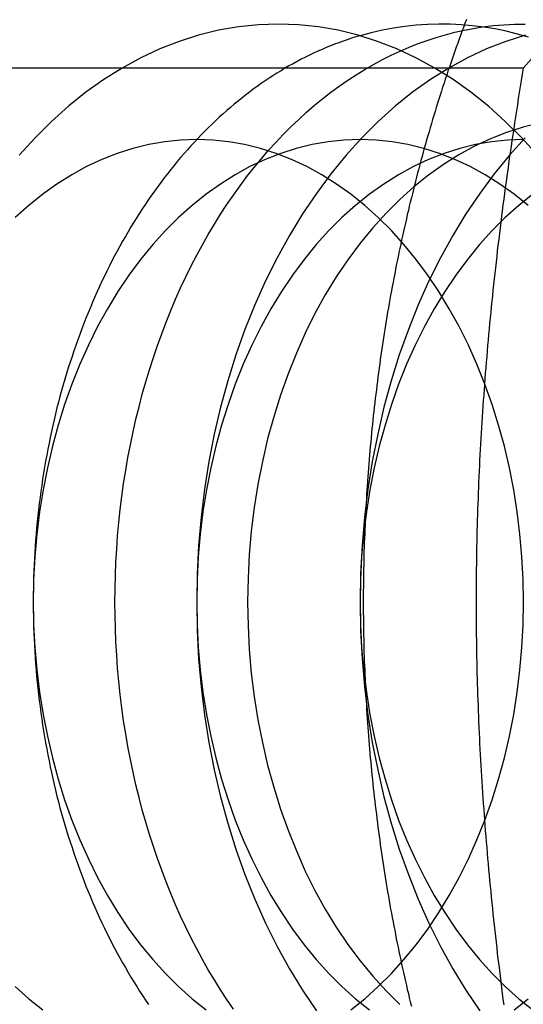
# Model space of a CAD drawing. Extents: x -135 to 1365, y -135 to 661.
# Drawn here: x 168 to 172, y -98 to -90 of the extents above; entities that cross this region are included whole.
import ezdxf

# ---------------------------------------------------------------- set-up
doc = ezdxf.new("R2010")
doc.units = 0
doc.header["$LTSCALE"] = 20
doc.linetypes.add('AUSGEZOGEN', pattern=[0])
doc.linetypes.add('VERDECKT', pattern=[0.375, 0.25, -0.125])
doc.layers.get('0').update_dxf_attribs({"linetype": 'AUSGEZOGEN'})
doc.layers.add('STEMPEL', color=3, linetype='AUSGEZOGEN')

# ---------------------------------------------------------------- blocks, each defined once
blk = doc.blocks.new('A$CB26AA28C')
at = {"color": 1, "linetype": 'VERDECKT'}
blk.add_line((307.49838, -90.3812), (302.07813, -90.3812), dxfattribs=at)
at = {"color": 1}
for points in [[(307.006, -89.9617, 0), (306.993, -89.9957, 0), (306.98, -90.0296, 0), (306.968, -90.0637, 0), (306.955, -90.0978, 0), (306.943, -90.1319, 0), (306.931, -90.1661, 0), (306.919, -90.2004, 0), (306.906, -90.2347, 0), (306.894, -90.2691, 0), (306.882, -90.3035, 0), (306.871, -90.338, 0), (306.859, -90.3725, 0), (306.847, -90.4071, 0), (306.836, -90.4418, 0), (306.824, -90.4765, 0), (306.813, -90.5112, 0), (306.801, -90.546, 0), (306.79, -90.5809, 0), (306.779, -90.6158, 0), (306.768, -90.6508, 0), (306.757, -90.6858, 0), (306.746, -90.7208, 0), (306.735, -90.756, 0), (306.725, -90.7911, 0), (306.714, -90.8263, 0), (306.704, -90.8616, 0), (306.693, -90.8969, 0), (306.683, -90.9323, 0), (306.673, -90.9677, 0), (306.662, -91.0031, 0), (306.652, -91.0386, 0), (306.642, -91.0742, 0), (306.632, -91.1098, 0), (306.623, -91.1454, 0), (306.613, -91.1811, 0), (306.603, -91.2168, 0), (306.594, -91.2526, 0), (306.584, -91.2884, 0), (306.575, -91.3243, 0), (306.566, -91.3602, 0), (306.557, -91.3962, 0), (306.548, -91.4322, 0), (306.539, -91.4682, 0), (306.53, -91.5043, 0), (306.521, -91.5404, 0), (306.512, -91.5765, 0), (306.504, -91.6127, 0), (306.495, -91.649, 0), (306.487, -91.6853, 0), (306.478, -91.7216, 0), (306.47, -91.7579, 0), (306.462, -91.7943, 0), (306.454, -91.8308, 0), (306.446, -91.8672, 0), (306.438, -91.9037, 0), (306.43, -91.9403, 0), (306.423, -91.9769, 0), (306.415, -92.0135, 0), (306.408, -92.0501, 0), (306.4, -92.0868, 0), (306.393, -92.1235, 0), (306.386, -92.1603, 0), (306.379, -92.1971, 0), (306.372, -92.2339, 0), (306.365, -92.2708, 0), (306.358, -92.3076, 0), (306.351, -92.3446, 0), (306.345, -92.3815, 0), (306.338, -92.4185, 0), (306.332, -92.4555, 0), (306.325, -92.4925, 0), (306.319, -92.5296, 0), (306.313, -92.5667, 0), (306.307, -92.6038, 0), (306.301, -92.641, 0), (306.295, -92.6781, 0), (306.289, -92.7154, 0), (306.283, -92.7526, 0), (306.278, -92.7899, 0), (306.272, -92.8271, 0), (306.267, -92.8645, 0), (306.261, -92.9018, 0), (306.256, -92.9392, 0), (306.251, -92.9765, 0), (306.246, -93.014, 0), (306.241, -93.0514, 0), (306.236, -93.0888, 0), (306.231, -93.1263, 0), (306.227, -93.1638, 0), (306.222, -93.2013, 0), (306.218, -93.2389, 0), (306.213, -93.2764, 0), (306.209, -93.314, 0), (306.205, -93.3516, 0), (306.201, -93.3893, 0), (306.197, -93.4269, 0), (306.193, -93.4646, 0), (306.189, -93.5022, 0), (306.185, -93.5399, 0), (306.182, -93.5776, 0), (306.178, -93.6154, 0), (306.175, -93.6531, 0), (306.171, -93.6909, 0), (306.168, -93.7287, 0), (306.165, -93.7664, 0), (306.162, -93.8043, 0), (306.159, -93.8421, 0), (306.156, -93.8799, 0), (306.153, -93.9178, 0), (306.15, -93.9556, 0), (306.148, -93.9935, 0), (306.145, -94.0314, 0), (306.143, -94.0693, 0), (306.141, -94.1072, 0), (306.138, -94.1451, 0), (306.136, -94.183, 0), (306.134, -94.2209, 0), (306.132, -94.2589, 0), (306.131, -94.2968, 0), (306.129, -94.3348, 0), (306.127, -94.3728, 0), (306.126, -94.4108, 0), (306.124, -94.4487, 0), (306.123, -94.4867, 0), (306.122, -94.5247, 0), (306.12, -94.5627, 0), (306.119, -94.6007, 0), (306.118, -94.6387, 0), (306.118, -94.6768, 0), (306.117, -94.7148, 0), (306.116, -94.7528, 0), (306.116, -94.7908, 0), (306.115, -94.8289, 0), (306.115, -94.8669, 0), (306.114, -94.9049, 0), (306.114, -94.9429, 0), (306.114, -94.981, 0), (306.114, -95.019, 0), (306.114, -95.0571, 0), (306.114, -95.0951, 0), (306.115, -95.1331, 0), (306.115, -95.1712, 0), (306.116, -95.2092, 0), (306.116, -95.2472, 0), (306.117, -95.2852, 0), (306.118, -95.3233, 0), (306.118, -95.3613, 0), (306.119, -95.3993, 0), (306.12, -95.4373, 0), (306.122, -95.4753, 0), (306.123, -95.5133, 0), (306.124, -95.5513, 0), (306.126, -95.5893, 0), (306.127, -95.6272, 0), (306.129, -95.6652, 0), (306.131, -95.7032, 0), (306.132, -95.7411, 0), (306.134, -95.7791, 0), (306.136, -95.817, 0), (306.138, -95.8549, 0), (306.141, -95.8928, 0), (306.143, -95.9307, 0), (306.145, -95.9686, 0), (306.148, -96.0065, 0), (306.15, -96.0444, 0), (306.153, -96.0822, 0), (306.156, -96.1201, 0), (306.159, -96.1579, 0), (306.162, -96.1957, 0), (306.165, -96.2336, 0), (306.168, -96.2713, 0), (306.171, -96.3091, 0), (306.175, -96.3469, 0), (306.178, -96.3846, 0), (306.182, -96.4224, 0), (306.185, -96.4601, 0), (306.189, -96.4978, 0), (306.193, -96.5354, 0), (306.197, -96.5731, 0), (306.201, -96.6107, 0), (306.205, -96.6484, 0), (306.209, -96.686, 0), (306.213, -96.7235, 0), (306.218, -96.7611, 0), (306.222, -96.7987, 0), (306.227, -96.8362, 0), (306.231, -96.8737, 0), (306.236, -96.9112, 0), (306.241, -96.9486, 0), (306.246, -96.986, 0), (306.251, -97.0234, 0), (306.256, -97.0608, 0), (306.261, -97.0982, 0), (306.267, -97.1355, 0), (306.272, -97.1728, 0), (306.278, -97.2101, 0), (306.283, -97.2474, 0), (306.289, -97.2846, 0), (306.295, -97.3218, 0), (306.301, -97.359, 0), (306.307, -97.3962, 0), (306.313, -97.4333, 0), (306.319, -97.4704, 0), (306.325, -97.5075, 0), (306.332, -97.5445, 0), (306.338, -97.5815, 0), (306.345, -97.6185, 0), (306.351, -97.6554, 0), (306.358, -97.6923, 0), (306.365, -97.7292, 0), (306.372, -97.7661, 0), (306.379, -97.8029, 0), (306.386, -97.8397, 0), (306.393, -97.8764, 0), (306.4, -97.9132, 0), (306.408, -97.9499, 0), (306.415, -97.9865, 0), (306.423, -98.0231, 0), (306.431, -98.0597, 0), (306.438, -98.0962, 0), (306.446, -98.1328, 0), (306.454, -98.1692, 0), (306.462, -98.2057, 0), (306.47, -98.2421, 0), (306.478, -98.2784, 0), (306.487, -98.3147, 0), (306.495, -98.351, 0), (306.504, -98.3873, 0), (306.512, -98.4235, 0), (306.521, -98.4596, 0), (306.53, -98.4957, 0)], [(307.904, -89.94, 0), (307.88, -89.9654, 0), (307.856, -89.9908, 0), (307.832, -90.0163, 0), (307.808, -90.0418, 0), (307.785, -90.0675, 0), (307.761, -90.0932, 0), (307.737, -90.119, 0), (307.713, -90.1448, 0), (307.689, -90.1708, 0), (307.665, -90.1968, 0), (307.641, -90.2229, 0), (307.618, -90.2491, 0), (307.594, -90.2753, 0), (307.57, -90.3017, 0), (307.546, -90.3281, 0), (307.522, -90.3546, 0), (307.498, -90.3812, 0)], [(307.498, -90.3812, 0), (307.49, -90.4344, 0), (307.481, -90.4874, 0), (307.472, -90.5403, 0), (307.464, -90.593, 0), (307.456, -90.6455, 0), (307.448, -90.6978, 0), (307.439, -90.75, 0), (307.431, -90.802, 0), (307.424, -90.8539, 0), (307.416, -90.9056, 0), (307.408, -90.9572, 0), (307.4, -91.0086, 0), (307.393, -91.0599, 0), (307.385, -91.111, 0), (307.378, -91.162, 0), (307.371, -91.2129, 0), (307.364, -91.2636, 0), (307.357, -91.3142, 0), (307.35, -91.3646, 0), (307.343, -91.4149, 0), (307.336, -91.4651, 0), (307.33, -91.5152, 0), (307.323, -91.5652, 0), (307.317, -91.615, 0), (307.31, -91.6647, 0), (307.304, -91.7143, 0), (307.298, -91.7638, 0), (307.292, -91.8132, 0), (307.286, -91.8625, 0), (307.28, -91.9117, 0), (307.274, -91.9608, 0), (307.269, -92.0098, 0), (307.263, -92.0587, 0), (307.257, -92.1075, 0), (307.252, -92.1562, 0), (307.247, -92.2048, 0), (307.241, -92.2533, 0), (307.236, -92.3018, 0), (307.231, -92.3501, 0), (307.226, -92.3984, 0), (307.221, -92.4466, 0), (307.217, -92.4948, 0), (307.212, -92.5428, 0), (307.207, -92.5908, 0), (307.203, -92.6387, 0), (307.198, -92.6866, 0), (307.194, -92.7344, 0), (307.19, -92.7821, 0), (307.186, -92.8298, 0), (307.182, -92.8774, 0), (307.178, -92.925, 0), (307.174, -92.9725, 0), (307.17, -93.02, 0), (307.166, -93.0674, 0), (307.163, -93.1148, 0), (307.159, -93.1621, 0), (307.156, -93.2094, 0), (307.152, -93.2567, 0), (307.149, -93.3039, 0), (307.146, -93.3511, 0), (307.143, -93.3982, 0), (307.14, -93.4454, 0), (307.137, -93.4925, 0), (307.134, -93.5396, 0), (307.131, -93.5866, 0), (307.129, -93.6337, 0), (307.126, -93.6807, 0), (307.123, -93.7277, 0), (307.121, -93.7747, 0), (307.119, -93.8217, 0), (307.117, -93.8686, 0), (307.114, -93.9156, 0), (307.112, -93.9626, 0), (307.11, -94.0096, 0), (307.109, -94.0565, 0), (307.107, -94.1035, 0), (307.105, -94.1505, 0), (307.104, -94.1975, 0), (307.102, -94.2445, 0), (307.101, -94.2915, 0), (307.099, -94.3385, 0), (307.098, -94.3856, 0), (307.097, -94.4326, 0), (307.096, -94.4797, 0), (307.095, -94.5268, 0), (307.094, -94.574, 0), (307.093, -94.6212, 0), (307.093, -94.6684, 0), (307.092, -94.7156, 0), (307.091, -94.7629, 0), (307.091, -94.8102, 0), (307.091, -94.8576, 0), (307.09, -94.905, 0), (307.09, -94.9525, 0), (307.09, -95, 0)], [(307.09, -95, 0), (307.09, -95.0475, 0), (307.09, -95.095, 0), (307.091, -95.1424, 0), (307.091, -95.1898, 0), (307.091, -95.2371, 0), (307.092, -95.2844, 0), (307.093, -95.3316, 0), (307.093, -95.3788, 0), (307.094, -95.426, 0), (307.095, -95.4732, 0), (307.096, -95.5203, 0), (307.097, -95.5674, 0), (307.098, -95.6144, 0), (307.099, -95.6615, 0), (307.101, -95.7085, 0), (307.102, -95.7555, 0), (307.104, -95.8025, 0), (307.105, -95.8495, 0), (307.107, -95.8965, 0), (307.109, -95.9435, 0), (307.11, -95.9904, 0), (307.112, -96.0374, 0), (307.114, -96.0844, 0), (307.117, -96.1314, 0), (307.119, -96.1783, 0), (307.121, -96.2253, 0), (307.123, -96.2723, 0), (307.126, -96.3193, 0), (307.129, -96.3663, 0), (307.131, -96.4134, 0), (307.134, -96.4604, 0), (307.137, -96.5075, 0), (307.14, -96.5546, 0), (307.143, -96.6018, 0), (307.146, -96.6489, 0), (307.149, -96.6961, 0), (307.152, -96.7433, 0), (307.156, -96.7906, 0), (307.159, -96.8379, 0), (307.163, -96.8852, 0), (307.166, -96.9326, 0), (307.17, -96.98, 0), (307.174, -97.0275, 0), (307.178, -97.075, 0), (307.182, -97.1226, 0), (307.186, -97.1702, 0), (307.19, -97.2179, 0), (307.194, -97.2656, 0), (307.198, -97.3134, 0), (307.203, -97.3613, 0), (307.207, -97.4092, 0), (307.212, -97.4572, 0), (307.217, -97.5052, 0), (307.221, -97.5534, 0), (307.226, -97.6016, 0), (307.231, -97.6499, 0), (307.236, -97.6982, 0), (307.241, -97.7467, 0), (307.247, -97.7952, 0), (307.252, -97.8438, 0), (307.257, -97.8925, 0), (307.263, -97.9413, 0), (307.269, -97.9902, 0), (307.274, -98.0392, 0), (307.28, -98.0883, 0), (307.286, -98.1375, 0), (307.292, -98.1868, 0), (307.298, -98.2362, 0), (307.304, -98.2857, 0), (307.31, -98.3353, 0), (307.317, -98.385, 0), (307.323, -98.4348, 0), (307.33, -98.4848, 0)]]:
    blk.add_polyline3d(points, dxfattribs=at)
at = {"color": 3, "linetype": 'AUSGEZOGEN'}
for points in [[(307.622, -91.1349, 0), (307.485, -90.984, 0), (307.343, -90.8427, 0), (307.197, -90.7114, 0), (307.046, -90.5904, 0), (306.891, -90.4801, 0), (306.732, -90.3806, 0), (306.57, -90.2923, 0), (306.405, -90.2153, 0), (306.238, -90.1498, 0), (306.069, -90.0961, 0), (305.898, -90.0541, 0), (305.726, -90.0241, 0), (305.553, -90.006, 0), (305.379, -90, 0), (305.206, -90.006, 0), (305.033, -90.0241, 0), (304.86, -90.0541, 0), (304.689, -90.0961, 0), (304.52, -90.1498, 0), (304.353, -90.2153, 0), (304.188, -90.2923, 0), (304.026, -90.3806, 0), (303.868, -90.4801, 0), (303.713, -90.5904, 0), (303.562, -90.7114, 0), (303.415, -90.8427, 0), (303.273, -90.984, 0), (303.136, -91.1349, 0)], [(307.544, -90.114, 0), (307.448, -90.0865, 0), (307.352, -90.0628, 0), (307.255, -90.0428, 0), (307.158, -90.0266, 0), (307.06, -90.0143, 0), (306.963, -90.0057, 0), (306.865, -90.001, 0), (306.767, -90.0001, 0), (306.669, -90.0031, 0), (306.571, -90.0099, 0), (306.474, -90.0205, 0), (306.376, -90.0349, 0), (306.279, -90.0532, 0), (306.182, -90.0752, 0), (306.086, -90.101, 0)], [(307.147, -90.0251, 0), (307.193, -90.019, 0), (307.239, -90.0138, 0), (307.285, -90.0094, 0), (307.331, -90.0058, 0), (307.377, -90.0031, 0), (307.424, -90.0013, 0), (307.47, -90.0003, 0), (307.516, -90.0001, 0)], [(303.101, -98.3259, 0), (303.218, -98.4309, 0), (303.339, -98.5277, 0)], [(306.005, -98.5277, 0), (306.126, -98.4309, 0), (306.243, -98.3259, 0), (306.357, -98.2128, 0), (306.466, -98.092, 0), (306.572, -97.9638, 0), (306.672, -97.8284, 0), (306.768, -97.6862, 0), (306.858, -97.5376, 0), (306.944, -97.3828, 0), (307.024, -97.2223, 0), (307.098, -97.0564, 0), (307.167, -96.8856, 0), (307.229, -96.7102, 0), (307.285, -96.5307, 0), (307.335, -96.3476, 0), (307.379, -96.1611, 0), (307.416, -95.9719, 0), (307.446, -95.7804, 0), (307.47, -95.5869, 0), (307.487, -95.3921, 0), (307.497, -95.1963, 0), (307.5, -95, 0), (307.497, -94.8037, 0), (307.487, -94.6079, 0), (307.47, -94.4131, 0), (307.446, -94.2196, 0), (307.416, -94.0281, 0), (307.379, -93.8389, 0), (307.335, -93.6524, 0), (307.285, -93.4693, 0), (307.229, -93.2898, 0), (307.167, -93.1144, 0), (307.098, -92.9436, 0), (307.024, -92.7777, 0), (306.944, -92.6172, 0), (306.858, -92.4624, 0), (306.768, -92.3138, 0), (306.672, -92.1716, 0), (306.572, -92.0362, 0), (306.466, -91.908, 0), (306.357, -91.7872, 0), (306.243, -91.6741, 0), (306.126, -91.5691, 0), (306.005, -91.4723, 0), (305.881, -91.384, 0), (305.754, -91.3045, 0), (305.625, -91.2338, 0), (305.493, -91.1722, 0), (305.359, -91.1199, 0), (305.224, -91.0769, 0), (305.087, -91.0433, 0), (304.949, -91.0193, 0), (304.811, -91.0048, 0), (304.672, -91, 0), (304.533, -91.0048, 0), (304.395, -91.0193, 0), (304.257, -91.0433, 0), (304.12, -91.0769, 0), (303.985, -91.1199, 0), (303.851, -91.1722, 0), (303.719, -91.2338, 0), (303.59, -91.3045, 0), (303.463, -91.384, 0), (303.339, -91.4723, 0), (303.218, -91.5691, 0), (303.101, -91.6741, 0)]]:
    blk.add_polyline3d(points, dxfattribs=at)
at = {"color": 1, "linetype": 'VERDECKT'}
for points in [[(304.99, -98.521, 0), (304.934, -98.4385, 0), (304.879, -98.3542, 0), (304.825, -98.2681, 0), (304.772, -98.1803, 0), (304.721, -98.0908, 0), (304.672, -97.9997, 0), (304.624, -97.907, 0), (304.578, -97.8128, 0), (304.533, -97.717, 0), (304.489, -97.6199, 0), (304.447, -97.5213, 0), (304.407, -97.4215, 0), (304.369, -97.3203, 0), (304.332, -97.2179, 0), (304.297, -97.1144, 0), (304.263, -97.0097, 0), (304.231, -96.904, 0), (304.201, -96.7972, 0), (304.173, -96.6895, 0), (304.146, -96.581, 0), (304.122, -96.4716, 0), (304.099, -96.3614, 0), (304.077, -96.2505, 0), (304.058, -96.1389, 0), (304.04, -96.0267, 0), (304.025, -95.914, 0), (304.011, -95.8008, 0), (303.999, -95.6872, 0), (303.988, -95.5732, 0), (303.98, -95.4589, 0), (303.973, -95.3444, 0), (303.969, -95.2297, 0), (303.966, -95.1149, 0), (303.965, -95, 0), (303.966, -94.8851, 0), (303.969, -94.7703, 0), (303.973, -94.6556, 0), (303.98, -94.5411, 0), (303.988, -94.4268, 0), (303.999, -94.3128, 0), (304.011, -94.1992, 0), (304.025, -94.086, 0), (304.04, -93.9733, 0), (304.058, -93.8611, 0), (304.077, -93.7495, 0), (304.099, -93.6386, 0), (304.122, -93.5284, 0), (304.146, -93.419, 0), (304.173, -93.3105, 0), (304.201, -93.2028, 0), (304.231, -93.096, 0), (304.263, -92.9903, 0), (304.297, -92.8856, 0), (304.332, -92.7821, 0), (304.369, -92.6797, 0), (304.407, -92.5785, 0), (304.447, -92.4787, 0), (304.489, -92.3801, 0), (304.533, -92.283, 0), (304.578, -92.1872, 0), (304.624, -92.093, 0), (304.672, -92.0003, 0), (304.721, -91.9092, 0), (304.772, -91.8197, 0), (304.825, -91.7319, 0), (304.879, -91.6458, 0), (304.934, -91.5615, 0), (304.99, -91.479, 0), (305.048, -91.3983, 0), (305.107, -91.3196, 0), (305.168, -91.2428, 0), (305.23, -91.168, 0), (305.292, -91.0952, 0), (305.356, -91.0245, 0), (305.422, -90.9559, 0), (305.488, -90.8894, 0), (305.555, -90.825, 0), (305.623, -90.7629, 0), (305.693, -90.7031, 0), (305.763, -90.6455, 0), (305.834, -90.5901, 0), (305.906, -90.5372, 0), (305.979, -90.4865, 0), (306.053, -90.4383, 0), (306.128, -90.3925, 0), (306.203, -90.3491, 0), (306.279, -90.3081, 0), (306.355, -90.2697, 0), (306.432, -90.2337, 0), (306.51, -90.2003, 0), (306.588, -90.1693, 0), (306.667, -90.141, 0), (306.746, -90.1152, 0), (306.826, -90.092, 0), (306.906, -90.0713, 0), (306.986, -90.0533, 0), (307.067, -90.0379, 0), (307.147, -90.0251, 0)], [(304.672, -95, 0), (304.676, -95.2453, 0), (304.689, -95.4901, 0), (304.71, -95.7337, 0), (304.74, -95.9755, 0), (304.778, -96.2149, 0), (304.824, -96.4514, 0), (304.879, -96.6844, 0), (304.941, -96.9134, 0), (305.012, -97.1378, 0), (305.09, -97.357, 0), (305.175, -97.5705, 0), (305.268, -97.7779, 0), (305.368, -97.9785, 0), (305.475, -98.172, 0), (305.588, -98.3578, 0), (305.708, -98.5355, 0)], [(307.518, -90.0961, 0), (307.349, -90.1498, 0), (307.181, -90.2153, 0), (307.017, -90.2923, 0), (306.855, -90.3806, 0), (306.696, -90.4801, 0), (306.541, -90.5904, 0), (306.39, -90.7114, 0), (306.243, -90.8427, 0), (306.101, -90.984, 0), (305.965, -91.1349, 0), (305.833, -91.2952, 0), (305.708, -91.4645, 0), (305.588, -91.6422, 0), (305.475, -91.828, 0), (305.368, -92.0215, 0), (305.268, -92.2221, 0), (305.175, -92.4295, 0), (305.09, -92.643, 0), (305.012, -92.8622, 0), (304.941, -93.0866, 0), (304.879, -93.3156, 0), (304.824, -93.5486, 0), (304.778, -93.7851, 0), (304.74, -94.0245, 0), (304.71, -94.2663, 0), (304.689, -94.5099, 0), (304.676, -94.7547, 0), (304.672, -95, 0)], [(306.086, -95, 0), (306.091, -95.2453, 0), (306.103, -95.4901, 0), (306.125, -95.7337, 0), (306.154, -95.9755, 0), (306.192, -96.2149, 0), (306.239, -96.4514, 0), (306.293, -96.6844, 0), (306.355, -96.9134, 0), (306.426, -97.1378, 0), (306.504, -97.357, 0), (306.589, -97.5705, 0), (306.682, -97.7779, 0), (306.782, -97.9785, 0), (306.889, -98.172, 0), (307.002, -98.3578, 0), (307.122, -98.5355, 0)], [(307.516, -90.984, 0), (307.379, -91.1349, 0), (307.247, -91.2952, 0), (307.122, -91.4645, 0), (307.002, -91.6422, 0), (306.889, -91.828, 0), (306.782, -92.0215, 0), (306.682, -92.2221, 0), (306.589, -92.4295, 0), (306.504, -92.643, 0), (306.426, -92.8622, 0), (306.355, -93.0866, 0), (306.293, -93.3156, 0), (306.239, -93.5486, 0), (306.192, -93.7851, 0), (306.154, -94.0245, 0), (306.125, -94.2663, 0), (306.103, -94.5099, 0), (306.091, -94.7547, 0), (306.086, -95, 0)], [(306.086, -90.101, 0), (306.049, -90.112, 0), (306.012, -90.1235, 0), (305.975, -90.1356, 0), (305.939, -90.1483, 0), (305.902, -90.1615, 0), (305.866, -90.1753, 0), (305.829, -90.1896, 0), (305.793, -90.2044, 0), (305.757, -90.2199, 0), (305.72, -90.2358, 0), (305.684, -90.2523, 0), (305.649, -90.2694, 0), (305.613, -90.287, 0), (305.577, -90.3051, 0), (305.542, -90.3238, 0), (305.507, -90.343, 0), (305.471, -90.3627, 0), (305.436, -90.383, 0), (305.402, -90.4038, 0), (305.367, -90.4251, 0), (305.332, -90.4469, 0), (305.298, -90.4693, 0), (305.264, -90.4922, 0), (305.23, -90.5156, 0), (305.196, -90.5395, 0), (305.162, -90.5639, 0), (305.129, -90.5889, 0), (305.096, -90.6143, 0), (305.062, -90.6402, 0), (305.03, -90.6667, 0), (304.997, -90.6936, 0), (304.964, -90.721, 0), (304.932, -90.749, 0), (304.9, -90.7774, 0), (304.868, -90.8063, 0), (304.837, -90.8356, 0), (304.805, -90.8655, 0), (304.774, -90.8958, 0), (304.743, -90.9266, 0), (304.712, -90.9578, 0), (304.682, -90.9895, 0), (304.652, -91.0217, 0), (304.622, -91.0543, 0), (304.592, -91.0874, 0), (304.563, -91.121, 0), (304.533, -91.1549, 0), (304.504, -91.1893, 0), (304.476, -91.2242, 0), (304.447, -91.2595, 0), (304.419, -91.2952, 0), (304.391, -91.3313, 0), (304.364, -91.3679, 0), (304.336, -91.4049, 0), (304.309, -91.4422, 0), (304.282, -91.48, 0), (304.256, -91.5182, 0), (304.23, -91.5568, 0), (304.204, -91.5958, 0), (304.178, -91.6352, 0), (304.153, -91.6749, 0), (304.128, -91.7151, 0), (304.103, -91.7556, 0), (304.079, -91.7965, 0), (304.055, -91.8377, 0), (304.031, -91.8793, 0), (304.008, -91.9213, 0), (303.984, -91.9636, 0), (303.962, -92.0063, 0), (303.939, -92.0493, 0), (303.917, -92.0927, 0), (303.895, -92.1364, 0), (303.874, -92.1804, 0), (303.852, -92.2247, 0), (303.832, -92.2694, 0), (303.811, -92.3143, 0), (303.791, -92.3596, 0), (303.771, -92.4052, 0), (303.752, -92.4511, 0), (303.733, -92.4972, 0), (303.714, -92.5437, 0), (303.695, -92.5904, 0), (303.677, -92.6374, 0), (303.66, -92.6847, 0), (303.642, -92.7323, 0), (303.625, -92.7801, 0), (303.609, -92.8281, 0), (303.593, -92.8764, 0), (303.577, -92.925, 0), (303.561, -92.9738, 0), (303.546, -93.0228, 0), (303.531, -93.072, 0), (303.517, -93.1215, 0), (303.503, -93.1712, 0), (303.489, -93.2211, 0), (303.476, -93.2712, 0), (303.463, -93.3214, 0), (303.451, -93.3719, 0), (303.438, -93.4226, 0), (303.427, -93.4735, 0), (303.415, -93.5245, 0), (303.404, -93.5757, 0), (303.394, -93.627, 0), (303.384, -93.6785, 0), (303.374, -93.7302, 0), (303.364, -93.782, 0), (303.355, -93.834, 0), (303.347, -93.8861, 0), (303.338, -93.9383, 0), (303.331, -93.9906, 0), (303.323, -94.0431, 0), (303.316, -94.0956, 0), (303.31, -94.1483, 0), (303.303, -94.201, 0), (303.297, -94.2539, 0), (303.292, -94.3068, 0), (303.287, -94.3598, 0), (303.282, -94.4129, 0), (303.278, -94.4661, 0), (303.274, -94.5193, 0), (303.271, -94.5726, 0), (303.268, -94.6259, 0), (303.265, -94.6793, 0), (303.263, -94.7327, 0), (303.261, -94.7861, 0), (303.26, -94.8395, 0), (303.259, -94.893, 0), (303.258, -94.9465, 0), (303.258, -95, 0)], [(307.64, -90.8573, 0), (307.497, -90.8925, 0), (307.355, -90.9375, 0), (307.215, -90.9923, 0), (307.077, -91.0568, 0), (306.941, -91.1308, 0), (306.808, -91.2141, 0), (306.679, -91.3065, 0), (306.552, -91.4078, 0), (306.429, -91.5178, 0), (306.311, -91.6362, 0), (306.196, -91.7626, 0), (306.086, -91.8969, 0), (305.981, -92.0386, 0), (305.88, -92.1875, 0), (305.785, -92.3432, 0), (305.696, -92.5052, 0), (305.612, -92.6733, 0), (305.535, -92.8469, 0), (305.463, -93.0258, 0), (305.398, -93.2094, 0), (305.339, -93.3973, 0), (305.286, -93.5891, 0), (305.241, -93.7843, 0), (305.202, -93.9824, 0), (305.17, -94.183, 0), (305.145, -94.3855, 0), (305.127, -94.5895, 0), (305.117, -94.7945, 0), (305.113, -95, 0), (305.117, -95.2055, 0), (305.127, -95.4105, 0), (305.145, -95.6145, 0), (305.17, -95.817, 0), (305.202, -96.0176, 0), (305.241, -96.2157, 0), (305.286, -96.4109, 0), (305.339, -96.6027, 0), (305.398, -96.7906, 0), (305.463, -96.9742, 0), (305.535, -97.1531, 0), (305.612, -97.3267, 0), (305.696, -97.4948, 0), (305.785, -97.6568, 0), (305.88, -97.8125, 0), (305.981, -97.9614, 0), (306.086, -98.1031, 0), (306.196, -98.2374, 0), (306.311, -98.3638, 0), (306.429, -98.4822, 0)], [(303.258, -95, 0), (303.261, -95.1963, 0), (303.271, -95.3921, 0), (303.288, -95.5869, 0), (303.312, -95.7804, 0), (303.343, -95.9719, 0), (303.38, -96.1611, 0), (303.423, -96.3476, 0), (303.473, -96.5307, 0), (303.529, -96.7102, 0), (303.592, -96.8856, 0), (303.66, -97.0564, 0), (303.735, -97.2223, 0), (303.814, -97.3828, 0), (303.9, -97.5376, 0), (303.991, -97.6862, 0), (304.086, -97.8284, 0), (304.187, -97.9638, 0), (304.292, -98.092, 0), (304.401, -98.2128, 0), (304.515, -98.3259, 0), (304.632, -98.4309, 0), (304.753, -98.5277, 0)], [(307.42, -98.5277, 0), (307.54, -98.4309, 0)], [(307.54, -91.5691, 0), (307.42, -91.4723, 0), (307.296, -91.384, 0), (307.169, -91.3045, 0), (307.039, -91.2338, 0), (306.907, -91.1722, 0), (306.774, -91.1199, 0), (306.638, -91.0769, 0), (306.501, -91.0433, 0), (306.364, -91.0193, 0), (306.225, -91.0048, 0), (306.086, -91, 0), (305.947, -91.0048, 0), (305.809, -91.0193, 0), (305.671, -91.0433, 0), (305.534, -91.0769, 0), (305.399, -91.1199, 0), (305.265, -91.1722, 0), (305.133, -91.2338, 0), (305.004, -91.3045, 0), (304.877, -91.384, 0), (304.753, -91.4723, 0), (304.632, -91.5691, 0), (304.515, -91.6741, 0), (304.401, -91.7872, 0), (304.292, -91.908, 0), (304.187, -92.0362, 0), (304.086, -92.1716, 0), (303.991, -92.3138, 0), (303.9, -92.4624, 0), (303.814, -92.6172, 0), (303.735, -92.7777, 0), (303.66, -92.9436, 0), (303.592, -93.1144, 0), (303.529, -93.2898, 0), (303.473, -93.4693, 0), (303.423, -93.6524, 0), (303.38, -93.8389, 0), (303.343, -94.0281, 0), (303.312, -94.2196, 0), (303.288, -94.4131, 0), (303.271, -94.6079, 0), (303.261, -94.8037, 0), (303.258, -95, 0)], [(304.672, -95, 0), (304.675, -95.1963, 0), (304.686, -95.3921, 0), (304.703, -95.5869, 0), (304.726, -95.7804, 0), (304.757, -95.9719, 0), (304.794, -96.1611, 0), (304.837, -96.3476, 0), (304.887, -96.5307, 0), (304.944, -96.7102, 0), (305.006, -96.8856, 0), (305.074, -97.0564, 0), (305.149, -97.2223, 0), (305.229, -97.3828, 0), (305.314, -97.5376, 0), (305.405, -97.6862, 0), (305.5, -97.8284, 0), (305.601, -97.9638, 0), (305.706, -98.092, 0), (305.816, -98.2128, 0), (305.929, -98.3259, 0), (306.046, -98.4309, 0), (306.167, -98.5277, 0)], [(307.5, -91, 0), (307.362, -91.0048, 0), (307.223, -91.0193, 0), (307.085, -91.0433, 0), (306.949, -91.0769, 0), (306.813, -91.1199, 0), (306.679, -91.1722, 0), (306.548, -91.2338, 0), (306.418, -91.3045, 0), (306.291, -91.384, 0), (306.167, -91.4723, 0), (306.046, -91.5691, 0), (305.929, -91.6741, 0), (305.816, -91.7872, 0), (305.706, -91.908, 0), (305.601, -92.0362, 0), (305.5, -92.1716, 0), (305.405, -92.3138, 0), (305.314, -92.4624, 0), (305.229, -92.6172, 0), (305.149, -92.7777, 0), (305.074, -92.9436, 0), (305.006, -93.1144, 0), (304.944, -93.2898, 0), (304.887, -93.4693, 0), (304.837, -93.6524, 0), (304.794, -93.8389, 0), (304.757, -94.0281, 0), (304.726, -94.2196, 0), (304.703, -94.4131, 0), (304.686, -94.6079, 0), (304.675, -94.8037, 0), (304.672, -95, 0)], [(306.086, -95, 0), (306.09, -95.1963, 0), (306.1, -95.3921, 0), (306.117, -95.5869, 0), (306.141, -95.7804, 0), (306.171, -95.9719, 0), (306.208, -96.1611, 0), (306.252, -96.3476, 0), (306.302, -96.5307, 0), (306.358, -96.7102, 0), (306.42, -96.8856, 0), (306.489, -97.0564, 0), (306.563, -97.2223, 0), (306.643, -97.3828, 0), (306.728, -97.5376, 0), (306.819, -97.6862, 0), (306.915, -97.8284, 0), (307.015, -97.9638, 0), (307.12, -98.092, 0), (307.23, -98.2128, 0), (307.343, -98.3259, 0), (307.461, -98.4309, 0), (307.581, -98.5277, 0)], [(307.581, -91.4723, 0), (307.461, -91.5691, 0), (307.343, -91.6741, 0), (307.23, -91.7872, 0), (307.12, -91.908, 0), (307.015, -92.0362, 0), (306.915, -92.1716, 0), (306.819, -92.3138, 0), (306.728, -92.4624, 0), (306.643, -92.6172, 0), (306.563, -92.7777, 0), (306.489, -92.9436, 0), (306.42, -93.1144, 0), (306.358, -93.2898, 0), (306.302, -93.4693, 0), (306.252, -93.6524, 0), (306.208, -93.8389, 0), (306.171, -94.0281, 0), (306.141, -94.2196, 0), (306.117, -94.4131, 0), (306.1, -94.6079, 0), (306.09, -94.8037, 0), (306.086, -95, 0)], [(303.258, -95, 0), (303.258, -95.0535, 0), (303.259, -95.107, 0), (303.26, -95.1605, 0), (303.261, -95.2139, 0), (303.263, -95.2673, 0), (303.265, -95.3207, 0), (303.268, -95.3741, 0), (303.271, -95.4274, 0), (303.274, -95.4807, 0), (303.278, -95.5339, 0), (303.282, -95.5871, 0), (303.287, -95.6402, 0), (303.292, -95.6932, 0), (303.297, -95.7461, 0), (303.303, -95.799, 0), (303.31, -95.8517, 0), (303.316, -95.9044, 0), (303.323, -95.9569, 0), (303.331, -96.0094, 0), (303.338, -96.0617, 0), (303.347, -96.1139, 0), (303.355, -96.166, 0), (303.364, -96.218, 0), (303.374, -96.2698, 0), (303.384, -96.3215, 0), (303.394, -96.373, 0), (303.404, -96.4243, 0), (303.415, -96.4755, 0), (303.427, -96.5265, 0), (303.438, -96.5774, 0), (303.451, -96.6281, 0), (303.463, -96.6786, 0), (303.476, -96.7288, 0), (303.489, -96.7789, 0), (303.503, -96.8288, 0), (303.517, -96.8785, 0), (303.531, -96.928, 0), (303.546, -96.9772, 0), (303.561, -97.0262, 0), (303.577, -97.075, 0), (303.593, -97.1236, 0), (303.609, -97.1719, 0), (303.625, -97.2199, 0), (303.642, -97.2677, 0), (303.66, -97.3153, 0), (303.677, -97.3626, 0), (303.695, -97.4096, 0), (303.714, -97.4563, 0), (303.733, -97.5028, 0), (303.752, -97.5489, 0), (303.771, -97.5948, 0), (303.791, -97.6404, 0), (303.811, -97.6857, 0), (303.832, -97.7306, 0), (303.852, -97.7753, 0), (303.874, -97.8196, 0), (303.895, -97.8636, 0), (303.917, -97.9073, 0), (303.939, -97.9507, 0), (303.962, -97.9937, 0), (303.984, -98.0364, 0), (304.008, -98.0787, 0), (304.031, -98.1207, 0), (304.055, -98.1623, 0), (304.079, -98.2035, 0), (304.103, -98.2444, 0), (304.128, -98.2849, 0), (304.153, -98.3251, 0), (304.178, -98.3648, 0), (304.204, -98.4042, 0), (304.23, -98.4432, 0), (304.256, -98.4818, 0)]]:
    blk.add_polyline3d(points, dxfattribs=at)

msp = doc.modelspace()

# ---------------------------------------------------------------- block references
at = {"layer": 'STEMPEL'}
msp.add_blockref('A$CB26AA28C', (-135, 0), dxfattribs=at)

doc.saveas('drawing.dxf')
